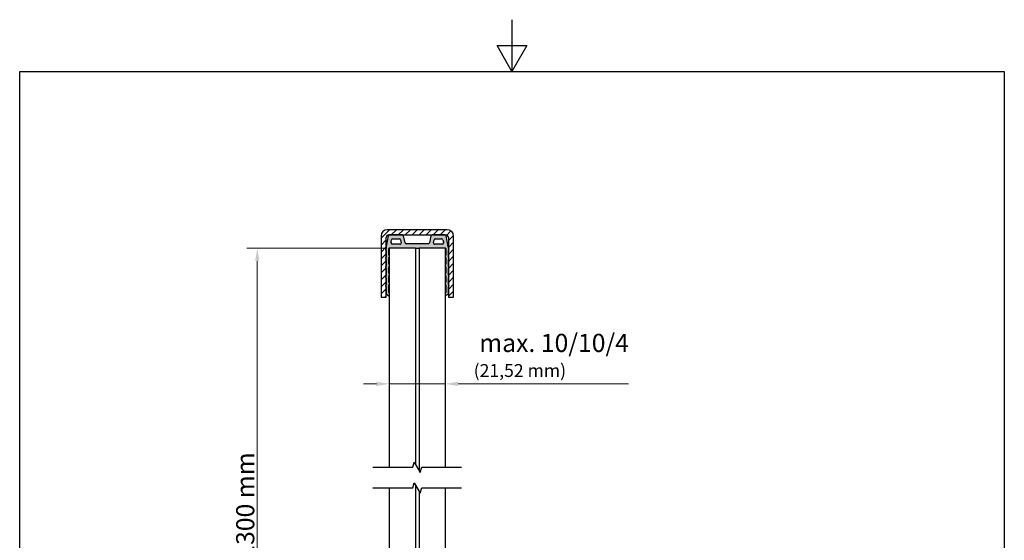
# Model space of a CAD drawing. Units: millimetres. Extents: x 0 to 420, y -1087 to 594.
# Drawn here: x 20 to 400, y 393 to 594 of the extents above; entities that cross this region are included whole.
import ezdxf

# ---------------------------------------------------------------- set-up
doc = ezdxf.new("R2010")
doc.units = ezdxf.units.MM
doc.header["$LTSCALE"] = 2
for name, color, linetype, lineweight in [('Bemaßung (ISO)', 7, 'Continuous', 18), ('Bruchlinie (ISO)', 7, 'Continuous', 25), ('Rahmen (ISO)', 7, 'Continuous', 25), ('Schraffur (ISO)', 7, 'Continuous', 18), ('Sichtbar (ISO)', 7, 'Continuous', 25)]:
    doc.layers.add(name, color=color, linetype=linetype, lineweight=lineweight)
doc.styles.add('Notiztext (DIN)', font='arial.ttf')
doc.dimstyles.new('Standard (DIN)', dxfattribs={"dimscale": 2, "dimtxt": 3.5, "dimasz": 2.5, "dimexe": 2, "dimexo": 0.5, "dimgap": 0.5, "dimtad": 1, "dimdec": 1, "dimrnd": 1e-08, "dimtxsty": 'Notiztext (DIN)', "dimcen": 0.09, "dimdle": 10, "dimclrd": 256, "dimclre": 256, "dimclrt": 256, "dimadec": 0, "dimazin": 2, "dimtfac": 1, "dimtdec": 1, "dimtmove": 0, "dimatfit": 3, "dimfxl": 0, "dimtolj": 1, "dimtzin": 0, "dimlwd": -1, "dimlwe": -1, "dimarcsym": 0})

# ---------------------------------------------------------------- blocks, each defined once
blk = doc.blocks.new('Ränder Standardrahmen')
at = {"layer": 'Rahmen (ISO)', "flags": 128}
for points in [[(105, 297), (105, 287), (102.11, 292), (107.89, 292), (105, 287)], [(10, 10), (10, 287), (200, 287), (200, 10), (10, 10)]]:
    blk.add_lwpolyline(points, dxfattribs=at)
blk = doc.blocks.new('*D7')
at = {"layer": 'Bemaßung (ISO)', "color": 154, "true_color": 0x004494, "transparency": 16777216}
for p, q in [((157.7, 453.39), (152.7, 453.39)), ((162.7, 453.39), (184.22, 453.39)), ((189.22, 453.39), (255, 453.39))]:
    blk.add_line(p, q, dxfattribs=at)
for points in [[(157.7, 454.22), (157.7, 452.55), (162.7, 453.39)], [(189.22, 454.22), (189.22, 452.55), (184.22, 453.39)]]:
    blk.add_solid(points, dxfattribs=at)
at = {"layer": 'Defpoints', "color": 0, "transparency": 16777216}
for p in [(184.22, 453.39), (162.7, 451.75), (184.22, 451.75)]:
    blk.add_point(p, dxfattribs=at)
at = {"layer": 'Bemaßung (ISO)', "color": 154, "transparency": 16777216, "insert": (195.22, 472.7), "char_height": 7, "attachment_point": 1, "style": 'Notiztext (DIN)'}
blk.add_mtext('\\A1; \\fArial|b0|i0;\\H7.0000;max. 10/10/4\\P\\fArial|b0|i0;\\H4.9800;(21,52 mm)', dxfattribs=at)
blk = doc.blocks.new('*D8')
at = {"layer": 'Bemaßung (ISO)', "color": 154, "true_color": 0x004494, "transparency": 16777216}
for p, q in [((161.63, 505.8), (107.7, 505.8)), ((111.7, 291.79), (111.7, 500.8)), ((162.7, 286.79), (107.7, 286.79))]:
    blk.add_line(p, q, dxfattribs=at)
for points in [[(110.86, 500.8), (112.53, 500.8), (111.7, 505.8)], [(110.86, 291.79), (112.53, 291.79), (111.7, 286.79)]]:
    blk.add_solid(points, dxfattribs=at)
at = {"layer": 'Defpoints', "color": 0, "transparency": 16777216}
for p in [(111.7, 505.8), (162.63, 505.8), (163.7, 286.79)]:
    blk.add_point(p, dxfattribs=at)
at = {"layer": 'Bemaßung (ISO)', "color": 154, "transparency": 16777216, "insert": (103.54, 360), "char_height": 7, "attachment_point": 1, "rotation": 90, "style": 'Notiztext (DIN)'}
blk.add_mtext('\\A1; \\fArial|b0|i0;\\H7.0000;max. 1300 mm', dxfattribs=at)

msp = doc.modelspace()

# ---------------------------------------------------------------- hatches: boundary and pattern name
at = {"layer": 'Schraffur (ISO)'}
h = msp.add_hatch(dxfattribs=at)
h.set_pattern_fill('ANSI31', color=256, scale=15.24, style=0)
h.set_pattern_definition([(45, (0, 0), (-1.3470384, 1.3470384), [])])
edge = h.paths.add_edge_path()
edge.add_ellipse((184.957, 510.414), major_axis=(0, 2.5), ratio=1, start_angle=270, end_angle=360)
edge.add_line((184.957, 512.914), (161.957, 512.914))
edge.add_ellipse((161.957, 510.414), major_axis=(-2.5, 0), ratio=1, start_angle=270, end_angle=360)
edge.add_line((159.457, 510.414), (159.457, 486.914))
edge.add_line((159.457, 486.914), (161.457, 486.914))
edge.add_line((161.457, 486.914), (161.457, 488.119))
edge.add_line((161.457, 488.119), (161.457, 506.435))
edge.add_line((161.457, 506.435), (161.457, 509.914))
edge.add_ellipse((162.457, 509.914), major_axis=(0, 1), ratio=1, start_angle=0, end_angle=90, ccw=False)
edge.add_line((162.457, 510.914), (162.739, 510.914))
edge.add_line((162.739, 510.914), (167.701, 510.914))
edge.add_line((167.701, 510.914), (179.177, 510.914))
edge.add_line((179.177, 510.914), (184.099, 510.914))
edge.add_line((184.099, 510.914), (184.457, 510.914))
edge.add_ellipse((184.457, 509.914), major_axis=(1, 0), ratio=1, start_angle=0, end_angle=90, ccw=False)
edge.add_line((185.457, 509.914), (185.457, 505.729))
edge.add_line((185.457, 505.729), (185.457, 504.951))
edge.add_line((185.457, 504.951), (185.457, 502.229))
edge.add_line((185.457, 502.229), (185.457, 501.451))
edge.add_line((185.457, 501.451), (185.457, 498.729))
edge.add_line((185.457, 498.729), (185.457, 497.951))
edge.add_line((185.457, 497.951), (185.457, 495.229))
edge.add_line((185.457, 495.229), (185.457, 494.451))
edge.add_line((185.457, 494.451), (185.457, 491.729))
edge.add_line((185.457, 491.729), (185.457, 490.951))
edge.add_line((185.457, 490.951), (185.457, 486.914))
edge.add_line((185.457, 486.914), (187.457, 486.914))
edge.add_line((187.457, 486.914), (187.457, 510.414))
h = msp.add_hatch(color=256, dxfattribs=at)
edge = h.paths.add_edge_path()
edge.add_ellipse((185.329, 505.34), major_axis=(0.367, 0.16), ratio=1, start_angle=270, end_angle=402.84364)
edge.add_ellipse((185.529, 505.799), major_axis=(-0.0917, 0.04), ratio=1, start_angle=67.41245, end_angle=90, ccw=False)
edge.add_ellipse((185.529, 505.799), major_axis=(-0.0693, 0.0721), ratio=1, start_angle=46.40485, end_angle=90, ccw=False)
edge.add_line((185.429, 505.798), (185.429, 506.196))
edge.add_ellipse((184.429, 506.196), major_axis=(0, 1), ratio=1, start_angle=270, end_angle=281.26025)
edge.add_line((185.41, 506.391), (184.589, 510.512))
edge.add_ellipse((184.099, 510.414), major_axis=(-0.098, 0.49), ratio=1, start_angle=270, end_angle=348.73975)
edge.add_line((184.099, 510.914), (179.177, 510.914))
edge.add_ellipse((179.177, 510.414), major_axis=(-0.5, 0), ratio=1, start_angle=270, end_angle=348.02794)
edge.add_line((178.688, 510.518), (178.133, 507.899))
edge.add_ellipse((177.644, 508.002), major_axis=(-0.104, -0.489), ratio=1, start_angle=11.97206, end_angle=90, ccw=False)
edge.add_line((177.644, 507.502), (169.214, 507.502))
edge.add_ellipse((169.214, 508.002), major_axis=(-0.5, 0), ratio=1, start_angle=11.97206, end_angle=90, ccw=False)
edge.add_line((168.725, 507.899), (168.17, 510.518))
edge.add_ellipse((167.68, 510.414), major_axis=(-0.104, 0.489), ratio=1, start_angle=270, end_angle=345.68517)
edge.add_ellipse((167.68, 510.414), major_axis=(-0.5, 0.02), ratio=1, start_angle=270, end_angle=272.34277)
edge.add_line((167.68, 510.914), (162.759, 510.914))
edge.add_ellipse((162.759, 510.414), major_axis=(-0.5, 0), ratio=1, start_angle=270, end_angle=272.34277)
edge.add_ellipse((162.759, 510.414), major_axis=(-0.5, -0.02), ratio=1, start_angle=270, end_angle=346.39699)
edge.add_line((162.269, 510.512), (161.457, 506.435))
edge.add_line((161.457, 506.435), (161.448, 506.391))
edge.add_ellipse((162.429, 506.196), major_axis=(-0.195, -0.981), ratio=1, start_angle=270, end_angle=281.26025)
edge.add_line((161.429, 506.196), (161.429, 505.799))
edge.add_ellipse((161.329, 505.799), major_axis=(0, -0.1), ratio=1, start_angle=23.57818, end_angle=90, ccw=False)
edge.add_ellipse((161.529, 505.34), major_axis=(-0.367, -0.16), ratio=1, start_angle=270, end_angle=402.84364)
edge.add_ellipse((161.329, 504.882), major_axis=(0.0917, -0.04), ratio=1, start_angle=23.57818, end_angle=90, ccw=False)
edge.add_line((161.429, 504.882), (161.429, 502.299))
edge.add_ellipse((161.329, 502.299), major_axis=(0, -0.1), ratio=1, start_angle=23.57818, end_angle=90, ccw=False)
edge.add_ellipse((161.529, 501.84), major_axis=(-0.16, 0.367), ratio=1, start_angle=0, end_angle=132.84364)
edge.add_ellipse((161.329, 501.382), major_axis=(0.04, 0.0917), ratio=1, start_angle=293.57818, end_angle=360, ccw=False)
edge.add_line((161.429, 501.382), (161.429, 498.799))
edge.add_ellipse((161.329, 498.799), major_axis=(0, -0.1), ratio=1, start_angle=23.57818, end_angle=90, ccw=False)
edge.add_ellipse((161.529, 498.34), major_axis=(-0.367, -0.16), ratio=1, start_angle=270, end_angle=402.84364)
edge.add_ellipse((161.329, 497.882), major_axis=(0.0917, -0.04), ratio=1, start_angle=23.57818, end_angle=90, ccw=False)
edge.add_line((161.429, 497.882), (161.429, 495.299))
edge.add_ellipse((161.329, 495.299), major_axis=(0, -0.1), ratio=1, start_angle=23.57818, end_angle=90, ccw=False)
edge.add_ellipse((161.529, 494.84), major_axis=(-0.367, -0.16), ratio=1, start_angle=270, end_angle=402.84364)
edge.add_ellipse((161.329, 494.382), major_axis=(0.0917, -0.04), ratio=1, start_angle=23.57818, end_angle=90, ccw=False)
edge.add_line((161.429, 494.382), (161.429, 491.799))
edge.add_ellipse((161.329, 491.799), major_axis=(0, -0.1), ratio=1, start_angle=23.57818, end_angle=90, ccw=False)
edge.add_ellipse((161.529, 491.34), major_axis=(-0.16, 0.367), ratio=1, start_angle=0, end_angle=132.84364)
edge.add_ellipse((161.329, 490.882), major_axis=(0.0917, -0.04), ratio=1, start_angle=23.57818, end_angle=90, ccw=False)
edge.add_line((161.429, 490.882), (161.429, 488.283))
edge.add_ellipse((161.929, 488.283), major_axis=(0, -0.5), ratio=1, start_angle=270, end_angle=289.21859)
edge.add_ellipse((161.929, 488.283), major_axis=(0.165, -0.472), ratio=1, start_angle=270, end_angle=312.54592)
edge.add_line((161.692, 487.843), (162.697, 487.303))
edge.add_line((162.697, 487.303), (162.697, 488.315))
edge.add_line((162.697, 488.315), (162.566, 488.4))
edge.add_ellipse((162.729, 488.652), major_axis=(-0.252, 0.163), ratio=1, start_angle=32.97004, end_angle=90, ccw=False)
edge.add_line((162.429, 488.652), (162.429, 491.623))
edge.add_ellipse((162.529, 491.623), major_axis=(0, 0.1), ratio=1, start_angle=11.53696, end_angle=90, ccw=False)
edge.add_ellipse((162.429, 492.113), major_axis=(0.392, 0.08), ratio=1, start_angle=270, end_angle=300.5041)
edge.add_line((162.697, 491.816), (162.697, 492.41))
edge.add_ellipse((162.429, 492.113), major_axis=(-0.297, 0.268), ratio=1, start_angle=270, end_angle=300.5041)
edge.add_ellipse((162.529, 492.603), major_axis=(-0.098, 0.02), ratio=1, start_angle=11.53696, end_angle=90, ccw=False)
edge.add_line((162.429, 492.603), (162.429, 495.123))
edge.add_ellipse((162.529, 495.123), major_axis=(0, 0.1), ratio=1, start_angle=11.53696, end_angle=90, ccw=False)
edge.add_ellipse((162.429, 495.613), major_axis=(0.392, 0.08), ratio=1, start_angle=270, end_angle=300.5041)
edge.add_line((162.697, 495.316), (162.697, 495.91))
edge.add_ellipse((162.429, 495.613), major_axis=(-0.297, 0.268), ratio=1, start_angle=270, end_angle=300.5041)
edge.add_ellipse((162.529, 496.103), major_axis=(-0.098, 0.02), ratio=1, start_angle=11.53696, end_angle=90, ccw=False)
edge.add_line((162.429, 496.103), (162.429, 498.623))
edge.add_ellipse((162.529, 498.623), major_axis=(0, 0.1), ratio=1, start_angle=11.53696, end_angle=90, ccw=False)
edge.add_ellipse((162.429, 499.113), major_axis=(0.392, 0.08), ratio=1, start_angle=270, end_angle=300.5041)
edge.add_line((162.697, 498.816), (162.697, 499.41))
edge.add_ellipse((162.429, 499.113), major_axis=(-0.297, 0.268), ratio=1, start_angle=270, end_angle=300.5041)
edge.add_ellipse((162.529, 499.603), major_axis=(-0.098, 0.02), ratio=1, start_angle=11.53696, end_angle=90, ccw=False)
edge.add_line((162.429, 499.603), (162.429, 502.123))
edge.add_ellipse((162.529, 502.123), major_axis=(0, 0.1), ratio=1, start_angle=11.53696, end_angle=90, ccw=False)
edge.add_ellipse((162.429, 502.613), major_axis=(0.392, 0.08), ratio=1, start_angle=270, end_angle=300.5041)
edge.add_line((162.697, 502.316), (162.697, 502.91))
edge.add_ellipse((162.429, 502.613), major_axis=(-0.297, 0.268), ratio=1, start_angle=270, end_angle=300.5041)
edge.add_ellipse((162.529, 503.103), major_axis=(-0.098, 0.02), ratio=1, start_angle=11.53696, end_angle=90, ccw=False)
edge.add_line((162.429, 503.103), (162.429, 505.6))
edge.add_ellipse((162.629, 505.6), major_axis=(0, 0.2), ratio=1, start_angle=0, end_angle=90, ccw=False)
edge.add_line((162.629, 505.8), (162.697, 505.8))
edge.add_line((162.697, 505.8), (172.697, 505.8))
edge.add_line((172.697, 505.8), (174.217, 505.8))
edge.add_line((174.217, 505.8), (184.217, 505.8))
edge.add_line((184.217, 505.8), (184.229, 505.8))
edge.add_ellipse((184.229, 505.6), major_axis=(0.2, 0), ratio=1, start_angle=0, end_angle=90, ccw=False)
edge.add_line((184.429, 505.6), (184.429, 503.103))
edge.add_ellipse((184.329, 503.103), major_axis=(0, -0.1), ratio=1, start_angle=11.53696, end_angle=90, ccw=False)
edge.add_ellipse((184.429, 502.613), major_axis=(-0.392, -0.08), ratio=1, start_angle=270, end_angle=290.49127)
edge.add_line((184.217, 502.952), (184.217, 502.274))
edge.add_ellipse((184.429, 502.613), major_axis=(0.339, -0.212), ratio=1, start_angle=270, end_angle=290.49127)
edge.add_ellipse((184.329, 502.123), major_axis=(0.098, -0.02), ratio=1, start_angle=11.53696, end_angle=90, ccw=False)
edge.add_line((184.429, 502.123), (184.429, 499.603))
edge.add_ellipse((184.329, 499.603), major_axis=(0, -0.1), ratio=1, start_angle=11.53696, end_angle=90, ccw=False)
edge.add_ellipse((184.429, 499.113), major_axis=(-0.392, -0.08), ratio=1, start_angle=270, end_angle=290.49127)
edge.add_line((184.217, 499.452), (184.217, 498.774))
edge.add_ellipse((184.429, 499.113), major_axis=(0.339, -0.212), ratio=1, start_angle=270, end_angle=290.49127)
edge.add_ellipse((184.329, 498.623), major_axis=(0.098, -0.02), ratio=1, start_angle=11.53696, end_angle=90, ccw=False)
edge.add_line((184.429, 498.623), (184.429, 496.103))
edge.add_ellipse((184.329, 496.103), major_axis=(0, -0.1), ratio=1, start_angle=11.53696, end_angle=90, ccw=False)
edge.add_ellipse((184.429, 495.613), major_axis=(-0.392, -0.08), ratio=1, start_angle=270, end_angle=290.49127)
edge.add_line((184.217, 495.952), (184.217, 495.274))
edge.add_ellipse((184.429, 495.613), major_axis=(0.339, -0.212), ratio=1, start_angle=270, end_angle=290.49127)
edge.add_ellipse((184.329, 495.123), major_axis=(0.098, -0.02), ratio=1, start_angle=11.53696, end_angle=90, ccw=False)
edge.add_line((184.429, 495.123), (184.429, 492.603))
edge.add_ellipse((184.329, 492.603), major_axis=(0, -0.1), ratio=1, start_angle=11.53696, end_angle=90, ccw=False)
edge.add_ellipse((184.429, 492.113), major_axis=(-0.392, -0.08), ratio=1, start_angle=270, end_angle=290.49127)
edge.add_line((184.217, 492.452), (184.217, 491.774))
edge.add_ellipse((184.429, 492.113), major_axis=(0.339, -0.212), ratio=1, start_angle=270, end_angle=290.49127)
edge.add_ellipse((184.329, 491.623), major_axis=(0.098, -0.02), ratio=1, start_angle=11.53696, end_angle=90, ccw=False)
edge.add_line((184.429, 491.623), (184.429, 488.652))
edge.add_ellipse((184.129, 488.652), major_axis=(0, -0.3), ratio=1, start_angle=32.97004, end_angle=90, ccw=False)
edge.add_line((184.292, 488.4), (184.217, 488.351))
edge.add_line((184.217, 488.351), (184.217, 487.333))
edge.add_line((184.217, 487.333), (185.166, 487.843))
edge.add_ellipse((184.929, 488.283), major_axis=(0.441, 0.237), ratio=1, start_angle=270, end_angle=331.7645)
edge.add_line((185.429, 488.283), (185.429, 490.882))
edge.add_ellipse((185.529, 490.882), major_axis=(0, 0.1), ratio=1, start_angle=46.1659, end_angle=90, ccw=False)
edge.add_ellipse((185.529, 490.882), major_axis=(0.0693, 0.0721), ratio=1, start_angle=67.41227, end_angle=90, ccw=False)
edge.add_ellipse((185.329, 491.34), major_axis=(0.367, 0.16), ratio=1, start_angle=270, end_angle=402.84364)
edge.add_ellipse((185.529, 491.799), major_axis=(-0.0917, 0.04), ratio=1, start_angle=67.41227, end_angle=90, ccw=False)
edge.add_ellipse((185.529, 491.799), major_axis=(-0.0693, 0.0721), ratio=1, start_angle=46.1659, end_angle=90, ccw=False)
edge.add_line((185.429, 491.799), (185.429, 494.382))
edge.add_ellipse((185.529, 494.382), major_axis=(0, 0.1), ratio=1, start_angle=46.1659, end_angle=90, ccw=False)
edge.add_ellipse((185.529, 494.382), major_axis=(0.0693, 0.0721), ratio=1, start_angle=67.41227, end_angle=90, ccw=False)
edge.add_ellipse((185.329, 494.84), major_axis=(0.367, 0.16), ratio=1, start_angle=270, end_angle=402.84364)
edge.add_ellipse((185.529, 495.299), major_axis=(-0.0917, 0.04), ratio=1, start_angle=67.41227, end_angle=90, ccw=False)
edge.add_ellipse((185.529, 495.299), major_axis=(-0.0693, 0.0721), ratio=1, start_angle=46.1659, end_angle=90, ccw=False)
edge.add_line((185.429, 495.299), (185.429, 497.882))
edge.add_ellipse((185.529, 497.882), major_axis=(0, 0.1), ratio=1, start_angle=46.1659, end_angle=90, ccw=False)
edge.add_ellipse((185.529, 497.882), major_axis=(0.0693, 0.0721), ratio=1, start_angle=67.41227, end_angle=90, ccw=False)
edge.add_ellipse((185.329, 498.34), major_axis=(0.367, 0.16), ratio=1, start_angle=270, end_angle=402.84364)
edge.add_ellipse((185.529, 498.799), major_axis=(-0.0917, 0.04), ratio=1, start_angle=67.41227, end_angle=90, ccw=False)
edge.add_ellipse((185.529, 498.799), major_axis=(-0.0693, 0.0721), ratio=1, start_angle=46.1659, end_angle=90, ccw=False)
edge.add_line((185.429, 498.799), (185.429, 501.382))
edge.add_ellipse((185.529, 501.382), major_axis=(0, 0.1), ratio=1, start_angle=46.1659, end_angle=90, ccw=False)
edge.add_ellipse((185.529, 501.382), major_axis=(0.0693, 0.0721), ratio=1, start_angle=67.41227, end_angle=90, ccw=False)
edge.add_ellipse((185.329, 501.84), major_axis=(0.367, 0.16), ratio=1, start_angle=270, end_angle=402.84364)
edge.add_ellipse((185.529, 502.299), major_axis=(-0.0917, 0.04), ratio=1, start_angle=67.41227, end_angle=90, ccw=False)
edge.add_ellipse((185.529, 502.299), major_axis=(-0.0721, -0.0693), ratio=1, start_angle=316.1659, end_angle=360, ccw=False)
edge.add_line((185.429, 502.299), (185.429, 504.882))
edge.add_ellipse((185.529, 504.882), major_axis=(0, 0.1), ratio=1, start_angle=46.1659, end_angle=90, ccw=False)
edge.add_ellipse((185.529, 504.882), major_axis=(0.0693, 0.0721), ratio=1, start_angle=67.41227, end_angle=90, ccw=False)
edge = h.paths.add_edge_path(flags=0)
edge.add_ellipse((163.99, 508.914), major_axis=(0.098, 0.49), ratio=1, start_angle=11.26025, end_angle=90)
edge.add_line((163.499, 509.012), (163.339, 508.204))
edge.add_ellipse((163.829, 508.106), major_axis=(0, 0.5), ratio=1, start_angle=78.73975, end_angle=90)
edge.add_line((163.329, 508.106), (163.329, 507.8))
edge.add_ellipse((163.829, 507.8), major_axis=(-0.5, 0), ratio=1, start_angle=0, end_angle=90)
edge.add_line((163.829, 507.3), (166.701, 507.3))
edge.add_ellipse((166.701, 507.8), major_axis=(0.104, -0.489), ratio=1, start_angle=348.02794, end_angle=450)
edge.add_line((167.191, 507.904), (166.954, 509.018))
edge.add_ellipse((166.465, 508.914), major_axis=(0.5, 0), ratio=1, start_angle=11.97206, end_angle=90)
edge.add_line((166.465, 509.414), (163.99, 509.414))
edge = h.paths.add_edge_path(flags=0)
edge.add_ellipse((180.157, 507.8), major_axis=(-0.5, 0), ratio=1, start_angle=348.02794, end_angle=450)
edge.add_line((180.157, 507.3), (183.029, 507.3))
edge.add_ellipse((183.029, 507.8), major_axis=(0, -0.5), ratio=1, start_angle=0, end_angle=90)
edge.add_line((183.529, 507.8), (183.529, 508.106))
edge.add_ellipse((183.029, 508.106), major_axis=(0.098, -0.49), ratio=1, start_angle=78.73975, end_angle=90)
edge.add_line((183.519, 508.204), (183.358, 509.012))
edge.add_ellipse((182.868, 508.914), major_axis=(0.5, 0), ratio=1, start_angle=11.26025, end_angle=90)
edge.add_line((182.868, 509.414), (180.393, 509.414))
edge.add_ellipse((180.393, 508.914), major_axis=(0.104, 0.489), ratio=1, start_angle=11.97206, end_angle=90)
edge.add_line((179.904, 509.018), (179.667, 507.904))

# ---------------------------------------------------------------- linework, layer by layer
at = {"layer": 'Bruchlinie (ISO)', "flags": 128}
for points in [[(156.347, 421.189), (171.766, 421.189), (172.302, 423.189), (174.612, 419.189), (175.147, 421.189), (190.567, 421.189)], [(156.347, 413.189), (171.766, 413.189), (172.302, 415.189), (174.612, 411.189), (175.147, 413.189), (190.567, 413.189)]]:
    msp.add_lwpolyline(points, dxfattribs=at)
at = {"layer": 'Sichtbar (ISO)'}
for p, q in [((159.457, 510.414), (159.457, 486.914)), ((162.269, 510.512), (161.448, 506.391)), ((161.457, 486.914), (161.457, 509.914)), ((184.957, 512.914), (161.957, 512.914)), ((162.457, 510.914), (184.457, 510.914)), ((167.68, 510.914), (162.759, 510.914)), ((163.99, 509.414), (166.465, 509.414)), ((168.725, 507.899), (168.17, 510.518)), ((178.688, 510.518), (178.133, 507.899)), ((184.099, 510.914), (179.177, 510.914)), ((180.393, 509.414), (182.868, 509.414)), ((185.41, 506.391), (184.589, 510.512)), ((185.457, 509.914), (185.457, 486.914)), ((187.457, 486.914), (187.457, 510.414)), ((161.429, 506.196), (161.429, 505.799)), ((162.429, 503.103), (162.429, 505.6)), ((162.629, 505.8), (162.697, 505.8)), ((172.697, 505.8), (162.697, 505.8)), ((162.697, 421.189), (162.697, 505.8)), ((163.329, 507.8), (163.329, 508.106)), ((163.339, 508.204), (163.499, 509.012)), ((166.701, 507.3), (163.829, 507.3)), ((166.954, 509.018), (167.191, 507.904)), ((177.644, 507.502), (169.214, 507.502)), ((172.697, 505.8), (172.697, 422.506)), ((172.697, 505.8), (174.217, 505.8)), ((174.217, 505.7), (172.697, 505.7)), ((184.217, 505.8), (174.217, 505.8)), ((174.217, 505.8), (174.217, 419.873)), ((179.667, 507.904), (179.904, 509.018)), ((183.029, 507.3), (180.157, 507.3)), ((183.358, 509.012), (183.519, 508.204)), ((183.529, 508.106), (183.529, 507.8)), ((184.217, 505.8), (184.217, 421.189)), ((184.217, 505.8), (184.229, 505.8)), ((184.429, 505.6), (184.429, 503.103)), ((185.429, 505.798), (185.429, 506.196)), ((161.429, 504.882), (161.429, 502.299)), ((162.429, 499.603), (162.429, 502.123)), ((184.429, 502.123), (184.429, 499.603)), ((185.429, 502.299), (185.429, 504.882)), ((161.429, 501.382), (161.429, 498.799)), ((161.429, 497.882), (161.429, 495.299)), ((162.429, 496.103), (162.429, 498.623)), ((184.429, 498.623), (184.429, 496.103)), ((185.429, 498.799), (185.429, 501.382)), ((185.429, 495.299), (185.429, 497.882)), ((161.429, 494.382), (161.429, 491.799)), ((162.429, 492.603), (162.429, 495.123)), ((184.429, 495.123), (184.429, 492.603)), ((185.429, 491.799), (185.429, 494.382)), ((161.429, 490.882), (161.429, 488.283)), ((162.429, 488.652), (162.429, 491.623)), ((184.429, 491.623), (184.429, 488.652)), ((185.429, 488.283), (185.429, 490.882)), ((159.457, 486.914), (161.457, 486.914)), ((161.692, 487.843), (162.697, 487.303)), ((162.697, 488.315), (162.566, 488.4)), ((184.292, 488.4), (184.217, 488.351)), ((184.217, 487.333), (185.166, 487.843)), ((185.457, 486.914), (187.457, 486.914)), ((172.697, 414.506), (172.697, 286.794)), ((162.697, 286.794), (162.697, 413.189)), ((174.217, 411.873), (174.217, 286.794)), ((184.217, 413.189), (184.217, 286.794))]:
    msp.add_line(p, q, dxfattribs=at)
for centre, radius, start, end in [((161.957, 510.414), 2.5, 90, 180), ((162.457, 509.914), 1, 90, 180), ((162.759, 510.414), 0.5, 90, 168.73975), ((163.99, 508.914), 0.5, 90, 168.73975), ((166.465, 508.914), 0.5, 11.97206, 90), ((167.68, 510.414), 0.5, 11.97206, 90), ((179.177, 510.414), 0.5, 90, 168.02794), ((180.393, 508.914), 0.5, 90, 168.02794), ((182.868, 508.914), 0.5, 11.26025, 90), ((184.099, 510.414), 0.5, 11.26025, 90), ((184.457, 509.914), 1, 0, 90), ((184.957, 510.414), 2.5, 0, 90), ((161.529, 505.34), 0.4, 113.57818, 246.42182), ((161.329, 505.799), 0.1, 293.57818, 0), ((162.429, 506.196), 1, 168.73975, 180), ((162.629, 505.6), 0.2, 90, 180), ((163.829, 508.106), 0.5, 168.73975, 180), ((163.829, 507.8), 0.5, 180, 270), ((166.701, 507.8), 0.5, 270, 11.97206), ((169.214, 508.002), 0.5, 191.97206, 270), ((177.644, 508.002), 0.5, 270, 348.02794), ((180.157, 507.8), 0.5, 168.02794, 270), ((183.029, 507.8), 0.5, 270, 0), ((183.029, 508.106), 0.5, 0, 11.26025), ((184.229, 505.6), 0.2, 0, 90), ((184.429, 506.196), 1, 0, 11.26025), ((185.529, 505.799), 0.1, 180.23967, 246.42237), ((185.329, 505.34), 0.4, 293.57818, 66.42182), ((161.529, 501.84), 0.4, 113.57818, 246.42182), ((161.329, 504.882), 0.1, 0, 66.42182), ((161.329, 502.299), 0.1, 293.57818, 0), ((162.529, 503.103), 0.1, 180, 258.46304), ((162.529, 502.123), 0.1, 101.53696, 180), ((162.429, 502.613), 0.4, 47.95894, 78.46304), ((162.429, 502.613), 0.4, 281.53696, 312.04106), ((184.429, 502.613), 0.4, 101.53696, 122.02823), ((184.429, 502.613), 0.4, 237.97177, 258.46304), ((184.329, 503.103), 0.1, 281.53696, 0), ((184.329, 502.123), 0.1, 0, 78.46304), ((185.529, 504.882), 0.1, 113.57818, 180), ((185.529, 502.299), 0.1, 180, 246.42182), ((185.329, 501.84), 0.4, 293.57818, 66.42182), ((161.529, 498.34), 0.4, 113.57818, 246.42182), ((161.329, 501.382), 0.1, 0, 66.42182), ((161.329, 498.799), 0.1, 293.57818, 0), ((161.329, 497.882), 0.1, 0, 66.42182), ((162.529, 499.603), 0.1, 180, 258.46304), ((162.529, 498.623), 0.1, 101.53696, 180), ((162.429, 499.113), 0.4, 47.95894, 78.46304), ((162.429, 499.113), 0.4, 281.53696, 312.04106), ((184.429, 499.113), 0.4, 101.53696, 122.02823), ((184.429, 499.113), 0.4, 237.97177, 258.46304), ((184.329, 499.603), 0.1, 281.53696, 0), ((184.329, 498.623), 0.1, 0, 78.46304), ((185.529, 501.382), 0.1, 113.57818, 180), ((185.529, 498.799), 0.1, 180, 246.42182), ((185.529, 497.882), 0.1, 113.57818, 180), ((185.329, 498.34), 0.4, 293.57818, 66.42182), ((161.529, 494.84), 0.4, 113.57818, 246.42182), ((161.329, 495.299), 0.1, 293.57818, 0), ((161.329, 494.382), 0.1, 0, 66.42182), ((162.529, 496.103), 0.1, 180, 258.46304), ((162.529, 495.123), 0.1, 101.53696, 180), ((162.429, 495.613), 0.4, 47.95894, 78.46304), ((162.429, 495.613), 0.4, 281.53696, 312.04106), ((184.429, 495.613), 0.4, 101.53696, 122.02823), ((184.429, 495.613), 0.4, 237.97177, 258.46304), ((184.329, 496.103), 0.1, 281.53696, 0), ((184.329, 495.123), 0.1, 0, 78.46304), ((185.529, 495.299), 0.1, 180, 246.42182), ((185.529, 494.382), 0.1, 113.57818, 180), ((185.329, 494.84), 0.4, 293.57818, 66.42182), ((161.529, 491.34), 0.4, 113.57818, 246.42182), ((161.329, 491.799), 0.1, 293.57818, 0), ((161.329, 490.882), 0.1, 0, 66.42182), ((162.529, 492.603), 0.1, 180, 258.46304), ((162.529, 491.623), 0.1, 101.53696, 180), ((162.429, 492.113), 0.4, 47.95894, 78.46304), ((162.429, 492.113), 0.4, 281.53696, 312.04106), ((184.429, 492.113), 0.4, 101.53696, 122.02823), ((184.429, 492.113), 0.4, 237.97177, 258.46304), ((184.329, 492.603), 0.1, 281.53696, 0), ((184.329, 491.623), 0.1, 0, 78.46304), ((185.529, 491.799), 0.1, 180, 246.42182), ((185.529, 490.882), 0.1, 113.57818, 180), ((185.329, 491.34), 0.4, 293.57818, 66.42182), ((161.929, 488.283), 0.5, 180, 241.7645), ((162.729, 488.652), 0.3, 180, 237.02996), ((184.129, 488.652), 0.3, 302.97004, 0), ((184.929, 488.283), 0.5, 298.2355, 0)]:
    msp.add_arc(centre, radius, start, end, dxfattribs=at)

# ---------------------------------------------------------------- block references
at = {"xscale": 2, "yscale": 2, "zscale": 2}
msp.add_blockref('Ränder Standardrahmen', (0, 0), dxfattribs=at)

# ---------------------------------------------------------------- dimensions: what is measured, and where the dimension line sits
at = {"layer": 'Bemaßung (ISO)', "color": 154, "true_color": 0x004494}
dim = msp.add_linear_dim(base=(111.697, 505.8), p1=(163.697, 286.794), p2=(162.629, 505.8), angle=90, text=' \\fArial|b0|i0;\\H7.0000;max. 1300 mm', dimstyle='Standard (DIN)', override={"dimgap": 0.5, "dimdec": 1, "dimlfac": 2.283036, "dimclrt": 154, "dimtol": 0, "dimlim": 0, "dimtp": 0, "dimtm": 0, "dimtdec": 1, "dimtofl": 0, "dimatfit": 1}, dxfattribs=at)
dim.commit()
dim.dimension.update_dxf_attribs({"geometry": '*D8', "text_midpoint": (111.697, 393.383), "dimtype": 160})
dim = msp.add_linear_dim(base=(184.217, 453.386), p1=(162.697, 451.746), p2=(184.217, 451.746), text=' \\fArial|b0|i0;\\H7.0000;max. 10/10/4\\P\\fArial|b0|i0;\\H4.9800;(21,52 mm)', dimstyle='Standard (DIN)', override={"dimgap": 0.5, "dimdec": 2, "dimse1": 1, "dimse2": 1, "dimclrt": 154, "dimtol": 0, "dimlim": 0, "dimtp": 0, "dimtm": 0, "dimtdec": 1, "dimtofl": 1, "dimatfit": 1, "dimtvp": -0.25}, dxfattribs=at)
dim.commit()
dim.dimension.update_dxf_attribs({"geometry": '*D7', "text_midpoint": (224.606, 453.386), "dimtype": 160})

doc.saveas('drawing.dxf')
